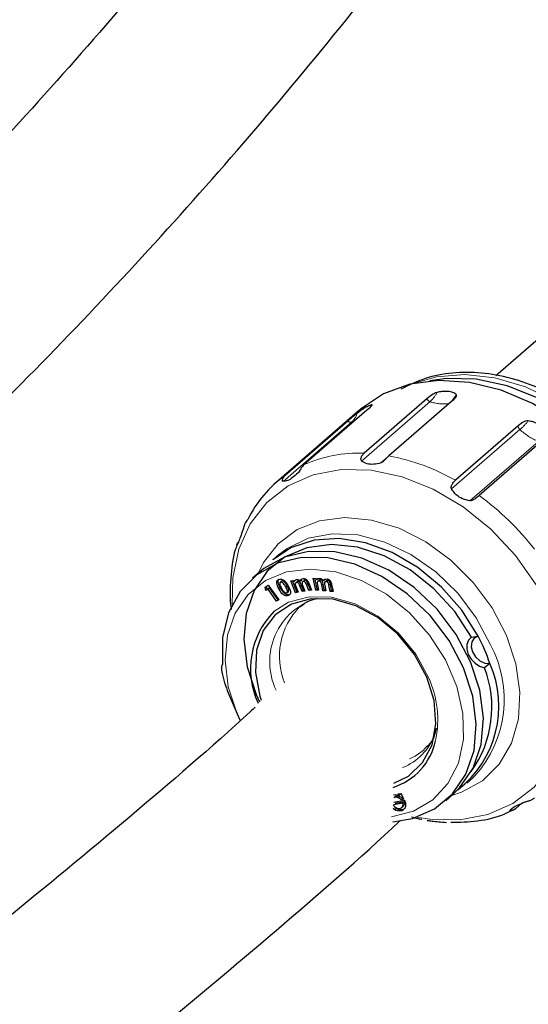
# Model space of a CAD drawing. Units: millimetres. Extents: x 15 to 391, y 11 to 514.
# Drawn here: x 345 to 348, y 126 to 132 of the extents above; entities that cross this region are included whole.
import ezdxf

# ---------------------------------------------------------------- set-up
doc = ezdxf.new("R2010")
doc.units = ezdxf.units.MM
doc.linetypes.add('PHANTOM', pattern=[12.7, 6.35, -1.27, 1.27, -1.27, 1.27, -1.27])

msp = doc.modelspace()

# ---------------------------------------------------------------- linework, layer by layer
at = {"color": 7, "linetype": 'Continuous', "lineweight": 25}
for p, q in [((348.39857487, 130.2093572), (347.86524067, 129.74627845)), ((347.48418168, 129.61828499), (347.1388851, 129.31847391)), ((347.61985823, 129.60422736), (347.27456165, 129.30441627)), ((347.11531644, 129.55866226), (346.65253985, 129.15684666)), ((347.15302195, 129.55573594), (346.80772538, 129.25592485)), ((347.04859688, 129.4963282), (346.7033003, 129.19651711)), ((347.98708327, 129.46931769), (347.64178669, 129.1695066)), ((348.11765688, 129.38556141), (347.7723603, 129.08575032)), ((346.6670405, 128.75888959), (346.6353601, 128.73138241)), ((346.56136824, 128.66382654), (346.52254437, 128.6301169)), ((346.59226452, 128.58000151), (346.61020162, 128.5911065)), ((346.60320011, 128.56797028), (346.60013484, 128.58487408)), ((346.61020162, 128.5911065), (346.66794831, 128.51111751)), ((346.66418197, 128.61071364), (346.65661888, 128.60414683)), ((346.67312491, 128.60042293), (346.67286822, 128.60020005)), ((346.68534842, 128.61438519), (346.67778533, 128.60781838)), ((346.73392613, 128.61527239), (346.74849355, 128.61758235)), ((346.76029695, 128.5497632), (346.73392613, 128.61527239)), ((346.76786004, 128.55633002), (346.74352028, 128.61679374)), ((346.74849355, 128.61758235), (346.75152773, 128.61005446)), ((346.75909083, 128.61662127), (346.75152773, 128.61005446)), ((346.75909083, 128.61662127), (346.76188452, 128.62056073)), ((346.76015195, 128.6016308), (346.75988773, 128.60140139)), ((346.76745083, 128.60796821), (346.76508487, 128.60591392)), ((346.77382164, 128.61289595), (346.76625855, 128.60632913)), ((346.79738861, 128.55567482), (346.78461071, 128.58741218)), ((346.79510846, 128.6196041), (346.78754537, 128.61303729)), ((346.8049517, 128.56224164), (346.7921738, 128.59397899)), ((346.79726555, 128.60769615), (346.79700767, 128.60747224)), ((346.80010029, 128.58755432), (346.81200271, 128.55799359)), ((346.80457076, 128.61403905), (346.80191522, 128.61173332)), ((346.81100666, 128.6188252), (346.80344357, 128.61225839)), ((346.83426242, 128.5615453), (346.8208807, 128.59478112)), ((346.84182551, 128.56811211), (346.82844379, 128.60134794)), ((346.83341169, 128.60227346), (346.84887652, 128.56386407)), ((346.8583265, 128.63045531), (346.87402377, 128.62908175)), ((346.87135336, 128.56438378), (346.8583265, 128.63045531)), ((346.87891645, 128.5709506), (346.86733983, 128.62966661)), ((346.87402377, 128.62908175), (346.87552012, 128.62149375)), ((346.88308321, 128.62806056), (346.87552012, 128.62149375)), ((346.88125602, 128.59240002), (346.88705063, 128.56301022)), ((346.88920858, 128.61719937), (346.88164548, 128.61063255)), ((346.89762164, 128.62111226), (346.89005855, 128.61454545)), ((346.91135656, 128.56088228), (346.9050408, 128.59288036)), ((346.91891965, 128.56744909), (346.91260389, 128.59944717)), ((346.92128102, 128.62216401), (346.91371793, 128.6155972)), ((346.92122542, 128.58933365), (346.92710052, 128.55951753)), ((346.92924489, 128.61387603), (346.9216818, 128.60730922)), ((346.93772577, 128.61761062), (346.93016268, 128.6110438)), ((346.95110413, 128.55742846), (346.94449532, 128.59094532)), ((346.95866722, 128.56399528), (346.95205841, 128.59751214)), ((346.95922007, 128.59478233), (346.96685564, 128.55604595)), ((346.59563702, 128.56140346), (346.59226452, 128.58000151)), ((346.60862459, 128.56944276), (346.59563702, 128.56140346)), ((346.60320011, 128.56797028), (346.59563702, 128.56140346)), ((346.61618768, 128.57600958), (346.60320011, 128.56797028)), ((346.61618768, 128.57600958), (346.60862459, 128.56944276)), ((346.65604774, 128.50376344), (346.60862459, 128.56944276)), ((346.66361084, 128.51033026), (346.61618768, 128.57600958)), ((346.6777452, 128.57436385), (346.67018211, 128.56779704)), ((346.71454785, 128.55083951), (346.72211095, 128.55740633)), ((346.72374398, 128.56431612), (346.71618089, 128.55774931)), ((346.72801743, 128.54035962), (346.72045434, 128.5337928)), ((346.76786004, 128.55633002), (346.76029695, 128.5497632)), ((346.77486437, 128.55207316), (346.76029695, 128.5497632)), ((346.7631358, 128.5812252), (346.77486437, 128.55207316)), ((346.77283439, 128.5571188), (346.76786004, 128.55633002)), ((346.8049517, 128.56224164), (346.79738861, 128.55567482)), ((346.81200271, 128.55799359), (346.79738861, 128.55567482)), ((346.80997157, 128.56303812), (346.8049517, 128.56224164)), ((346.84182551, 128.56811211), (346.83426242, 128.5615453)), ((346.84887652, 128.56386407), (346.83426242, 128.5615453)), ((346.84684543, 128.5689086), (346.84182551, 128.56811211)), ((346.87891645, 128.5709506), (346.87135336, 128.56438378)), ((346.88705063, 128.56301022), (346.87135336, 128.56438378)), ((346.88560039, 128.57036573), (346.87891645, 128.5709506)), ((346.91891965, 128.56744909), (346.91135656, 128.56088228)), ((346.92710052, 128.55951753), (346.91135656, 128.56088228)), ((346.92565265, 128.56686545), (346.91891965, 128.56744909)), ((346.95866722, 128.56399528), (346.95110413, 128.55742846)), ((346.96685564, 128.55604595), (346.95110413, 128.55742846)), ((346.96540527, 128.56340388), (346.95866722, 128.56399528)), ((346.66794831, 128.51111751), (346.65604774, 128.50376344)), ((346.66361084, 128.51033026), (346.65604774, 128.50376344)), ((346.66700322, 128.51242662), (346.66361084, 128.51033026)), ((347.73052276, 128.30423632), (347.76718247, 128.31042774)), ((347.83143494, 128.15938425), (347.80209642, 128.13598231)), ((346.43772782, 127.88284483), (346.45413503, 127.84457553)), ((347.70402422, 127.50058714), (347.73570463, 127.52809433)), ((347.73570463, 127.52809433), (347.74947926, 127.54056042)), ((347.3266051, 127.44072645), (347.34186054, 127.44360787)), ((347.33802783, 127.4382201), (347.33619142, 127.4425371)), ((347.34186054, 127.44360787), (347.35569347, 127.41108967)), ((347.35139366, 127.3902027), (347.3007299, 127.38063339)), ((347.30182305, 127.39589598), (347.35970366, 127.40682841)), ((347.30793412, 127.42214377), (347.30267952, 127.41992403)), ((347.31549721, 127.42871059), (347.30793412, 127.42214377)), ((347.35895675, 127.39676951), (347.30879467, 127.38729496)), ((347.31549721, 127.42871059), (347.31081251, 127.42673159)), ((347.33407366, 127.42600471), (347.32651057, 127.4194379)), ((347.33046474, 127.43165329), (347.3266051, 127.44072645)), ((347.33802783, 127.4382201), (347.33046474, 127.43165329)), ((347.34954256, 127.4150662), (347.34197947, 127.40849939)), ((347.35569347, 127.41108967), (347.34197947, 127.40849939)), ((347.35367025, 127.41584583), (347.34954256, 127.4150662)), ((347.35895675, 127.39676951), (347.35139366, 127.3902027)), ((347.35970366, 127.40682841), (347.36408049, 127.39653944)), ((347.58793039, 127.40309708), (347.62675426, 127.43680672)), ((348.00702419, 127.38879067), (347.97250419, 127.35881795)), ((347.30813472, 127.35282156), (347.29861466, 127.36003029)), ((347.31569781, 127.35938837), (347.30798358, 127.36522971)), ((347.31569781, 127.35938837), (347.30813472, 127.35282156)), ((347.34816557, 127.35332695), (347.34060247, 127.34676014)), ((347.34419974, 127.36508764), (347.35176283, 127.37165446)), ((347.35718993, 127.37759604), (347.34962684, 127.37102923)), ((347.35171853, 127.3716997), (347.35718993, 127.37759604)), ((347.96109292, 127.36526962), (347.94377362, 127.35023177))]:
    msp.add_line(p, q, dxfattribs=at)
at = {"color": 8, "linetype": 'PHANTOM', "lineweight": 18}
for p, q in [((347.50162899, 129.60320072), (347.12462867, 129.27586218)), ((347.06867603, 129.49050146), (346.69167572, 129.16316293)), ((347.99722375, 129.44901769), (347.62022343, 129.12167916)), ((348.09897263, 129.383751), (347.72197231, 129.05641247)), ((347.26730362, 129.29699014), (347.23035399, 129.26490784)), ((346.71365256, 128.58934296), (346.70608947, 128.58277614)), ((346.7921738, 128.59397899), (346.78461071, 128.58741218)), ((346.82844379, 128.60134794), (346.8208807, 128.59478112)), ((346.91260389, 128.59944717), (346.9050408, 128.59288036)), ((346.95205841, 128.59751214), (346.94449532, 128.59094532)), ((346.43772782, 127.88284483), (346.45396254, 127.84683326))]:
    msp.add_line(p, q, dxfattribs=at)
at = {"color": 8, "linetype": 'PHANTOM', "lineweight": 18, "flags": 128}
for points in [[(348.77473909, 128.13019965), (348.81908405, 128.2226874), (348.8597648, 128.37350848), (348.87034431, 128.53789202), (348.85047546, 128.71044445), (348.80081016, 128.88550417), (348.72297798, 129.05732731), (348.61953266, 129.22027619), (348.49386834, 129.36900432), (348.35010818, 129.49863179), (348.19296907, 129.6049054), (348.02760691, 129.68433823), (347.85944736, 129.73432399), (347.6940079, 129.75322263), (347.53671675, 129.74041405), (347.40898523, 129.70315727)], [(347.06867603, 129.49050146), (347.08046965, 129.49371232), (347.08222803, 129.49426761)], [(348.17538609, 128.42102822), (348.08650034, 128.59381571), (347.9721625, 128.75534004), (347.83626622, 128.90010071), (347.68343927, 129.02316807), (347.51888601, 129.1203512), (347.34821008, 129.18834065), (347.17722366, 129.22482112), (347.01174948, 129.22855031), (346.85742257, 129.19940122), (346.71949834, 129.13836651), (346.60267365, 129.04752462), (346.5109268, 128.92996907), (346.44738215, 128.78970308), (346.41420361, 128.63150323), (346.41088401, 128.4845437)], [(347.92306592, 128.31446882), (347.843757, 128.46604056), (347.74023766, 128.60622082), (347.61674598, 128.72927061), (347.47833773, 128.83015226), (347.33067936, 128.90473566), (347.17981602, 128.94996735), (347.03192408, 128.96399555), (346.89305824, 128.94624593), (346.76890369, 128.89744518), (346.66454334, 128.81959119), (346.5842497, 128.71587133), (346.55554934, 128.65877416)], [(347.83445308, 128.26306745), (347.75668049, 128.4107593), (347.65463827, 128.54677029), (347.53278617, 128.66515608), (347.3964497, 128.76074264), (347.25158743, 128.82935238), (347.10453053, 128.86798674), (346.96170609, 128.8749572), (346.82935622, 128.84995911), (346.71326525, 128.79408502), (346.6670405, 128.75888959)], [(347.28855655, 127.31371432), (347.40977632, 127.34536901), (347.5165412, 127.40780554), (347.60055722, 127.49768543), (347.65789588, 127.610806), (347.6858761, 127.74187784), (347.68318954, 127.88477219), (347.64996183, 128.03280746), (347.58774667, 128.17906169), (347.49945315, 128.3166962), (347.3892098, 128.43927535), (347.26217146, 128.54106747), (347.1242783, 128.61731288), (346.98197806, 128.66444643), (346.84192455, 128.6802642), (346.71066649, 128.66402658), (346.59434139, 128.61649281), (346.49838846, 128.53988552), (346.42729436, 128.43778679), (346.38438338, 128.31497063), (346.37166197, 128.1771798), (346.38972499, 128.03085724), (346.43772782, 127.88284483), (346.43772782, 127.88284483)], [(347.49302306, 128.08216773), (347.42254545, 128.2109036), (347.32740447, 128.32605571), (347.21357817, 128.42038863), (347.08821868, 128.48797507), (346.95920279, 128.52456834), (346.83463706, 128.52786913), (346.7223484, 128.49767005), (346.6400679, 128.44548957)], [(347.42812936, 127.31296815), (347.50096096, 127.30131899), (347.66643514, 127.29758981), (347.82076205, 127.32673889), (347.95868628, 127.3877736), (348.07551097, 127.47861549), (348.16725782, 127.59617104), (348.23080247, 127.73643703), (348.26398101, 127.89463688), (348.26566358, 128.06538328), (348.23579287, 128.24286167), (348.17538609, 128.42102822)], [(347.62093535, 127.43175434), (347.6759824, 127.44995545), (347.79082909, 127.51360941), (347.88363223, 127.60486453), (347.95059245, 127.71998483), (347.98896838, 127.85425726), (347.99718891, 128.0021847), (347.97491749, 128.15771097), (347.92306592, 128.31446882)], [(347.38767575, 127.63326669), (347.42056363, 127.64941009), (347.46970486, 127.68452311)]]:
    msp.add_lwpolyline(points, dxfattribs=at)
at = {"color": 7, "linetype": 'Continuous', "lineweight": 25, "flags": 128}
for points in [[(348.75348302, 128.92382167), (348.66473001, 129.09635111), (348.55056292, 129.25763422), (348.41486959, 129.4021787), (348.26227088, 129.52506227), (348.09796335, 129.62210026), (347.92754232, 129.68998818), (347.75681125, 129.72641416), (347.59158419, 129.73013778), (347.50015098, 129.71714333)], [(348.72677552, 128.8742452), (348.63693459, 129.04977539), (348.52189386, 129.2143588), (348.38535085, 129.36270557), (348.23169414, 129.49004771), (348.06586241, 129.59229235), (347.89318561, 129.66615326), (347.71921372, 129.70925648), (347.54953834, 129.72021665), (347.38961297, 129.69868149), (347.24457776, 129.64534317), (347.11909425, 129.56191602), (347.11531644, 129.55866226)], [(347.73052276, 128.30423632), (347.63807656, 128.44560444), (347.52331692, 128.57117354), (347.39156762, 128.67511837), (347.24894059, 128.75261686), (347.1020524, 128.8000738), (346.95771731, 128.81528764), (346.82263113, 128.79755258), (346.70306059, 128.74769137), (346.60455266, 128.66801712), (346.53167719, 128.56222595), (346.48781493, 128.43522561), (346.47500068, 128.29290773), (346.4938289, 128.14187453), (346.54342614, 127.98913255), (346.56174203, 127.94869771)], [(347.76718247, 128.31042774), (347.67678495, 128.45306677), (347.56422414, 128.5809731), (347.43441968, 128.68855638), (347.29304489, 128.77111452), (347.14627878, 128.82503917), (347.00053598, 128.84797349), (346.86218642, 128.83891508), (346.73727689, 128.79825986), (346.6353601, 128.73138241)], [(347.62675426, 127.43680672), (347.664933, 127.47414385), (347.73869847, 127.58295416), (347.78290818, 127.71319242), (347.79553516, 127.85888739), (347.77600049, 128.01335913), (347.7251998, 128.16952533), (347.64546224, 128.32022596), (347.54044368, 128.45855161), (347.41495906, 128.57816022), (347.27476171, 128.6735679), (347.12627948, 128.74040033), (346.97632008, 128.77559334), (346.83175897, 128.77753336), (346.69922406, 128.74613145), (346.58479192, 128.68282736), (346.56136824, 128.66382654)], [(347.29692987, 127.28757294), (347.40463912, 127.3058415), (347.52616995, 127.35804065), (347.62610913, 127.4404342), (347.69987461, 127.54924451), (347.74408431, 127.67948277), (347.75671129, 127.82517774), (347.73717662, 127.97964948), (347.68637593, 128.13581568), (347.60663838, 128.28651632), (347.50161981, 128.42484196), (347.3761352, 128.54445058), (347.23593784, 128.63985826), (347.08745561, 128.70669069), (346.93749622, 128.74188369), (346.7929351, 128.74382371), (346.6604002, 128.71242181), (346.54596806, 128.64911771), (346.45488524, 128.55681383), (346.39132778, 128.43974218), (346.3582097, 128.30327034), (346.35704943, 128.15365536), (346.35704943, 128.15365536)], [(347.48493748, 128.08494719), (347.41665559, 128.20967232), (347.3244787, 128.32123689), (347.21419864, 128.41263088), (347.0927447, 128.47811168), (346.96774828, 128.51356488), (346.84706337, 128.51676284), (346.73827305, 128.48750461), (346.648213, 128.42762859), (346.58254204, 128.34089701), (346.5453865, 128.23275954), (346.53908102, 128.11001086), (346.56402179, 127.98036371), (346.57147792, 127.95766856)], [(347.73052276, 128.30423632), (347.71424757, 128.28760508), (347.70541541, 128.26479849), (347.70489215, 128.23805245), (347.7127291, 128.2099891), (347.72815793, 128.18335969), (347.74966605, 128.16077491), (347.77514484, 128.14444893), (347.80209642, 128.13598231)], [(347.76718247, 128.31042774), (347.74583219, 128.29900291), (347.73258947, 128.2785447), (347.72933991, 128.25196608), (347.73654619, 128.22305149), (347.75318224, 128.19591798), (347.7768793, 128.17442901), (347.80426324, 128.16164431), (347.83143494, 128.15938425)], [(347.30275731, 127.50057535), (347.38221621, 127.53924154), (347.46070059, 127.61312796), (347.51252247, 127.71133689), (347.53442569, 127.8276975), (347.52503399, 127.95489843), (347.48493748, 128.08494719)]]:
    msp.add_lwpolyline(points, dxfattribs=at)
at = {"color": 8, "linetype": 'PHANTOM', "lineweight": 18}
for centre, radius, start, end in [((347.5123139, 129.63319188), 0.03183766, 207.91851798, 250.39062458), ((347.37909395, 129.73776423), 0.18199499, 312.32134504, 332.55460973), ((347.47015078, 129.73652819), 0.19950045, 317.8790096, 332.01933459), ((347.57787313, 129.82338861), 0.23301475, 250.90064186, 277.26858285), ((346.99158682, 129.57645164), 0.1154564, 311.88911474, 341.56932624), ((347.06468608, 129.51426207), 0.02409328, 228.10343768, 279.53233866), ((348.01736755, 129.47176289), 0.03038283, 184.61614452, 228.47098137), ((347.70693658, 129.77466832), 0.43625104, 311.71402761, 320.47613775), ((348.22921723, 129.69874366), 0.34085779, 227.10815252, 247.53566041), ((347.10885387, 128.56955065), 0.74952513, 87.70371486, 113.68819068), ((347.0622527, 128.15926049), 1.16467028, 60.15899311, 79.49676549), ((346.89621251, 127.87892941), 1.49132547, 37.63280852, 54.0204806), ((346.98373926, 128.16923236), 0.36605426, 107.15177806, 205.39699817), ((347.06285416, 128.19865308), 0.39136167, 135.69040999, 201.97982186), ((347.27880686, 127.96216644), 0.63188934, 318.14752411, 28.43702685), ((346.98669258, 127.8486769), 0.55757378, 348.04314326, 24.7564653), ((347.23729105, 127.87257445), 0.30831498, 291.53568691, 340.25936026)]:
    msp.add_arc(centre, radius, start, end, dxfattribs=at)
at = {"color": 7, "linetype": 'Continuous', "lineweight": 25}
for centre, radius, start, end in [((347.07132266, 128.67514627), 0.63817554, 125.21729069, 154.16317734), ((346.96393882, 128.13039264), 0.4518611, 135.78670726, 204.78885608), ((346.90117071, 127.8528466), 0.97946764, 18.2379179, 27.85096591), ((347.29818196, 127.92430887), 0.58276854, 307.75121488, 23.78945708), ((347.23568602, 127.91798062), 0.60691472, 324.4240154, 21.05086292), ((347.19279147, 127.80795485), 0.34752162, 287.7162961, 347.57160794)]:
    msp.add_arc(centre, radius, start, end, dxfattribs=at)
for points, knots in [([(339.70926694, 125.22468628), (339.82867953, 125.30216706), (340.21826121, 125.55494685), (340.85279805, 125.99610047), (341.613038, 126.54726516), (342.34696781, 127.11067969), (343.05580743, 127.68505536), (343.73858872, 128.27025179), (344.39495, 128.86580813), (345.02438804, 129.4713364), (345.62645936, 130.08641592), (346.20072729, 130.71062147), (346.74677728, 131.34351571), (347.26421404, 131.98465134), (347.7526637, 132.63357082), (348.21177468, 133.28980699), (348.64121895, 133.95288379), (349.04069317, 134.62231714), (349.40991973, 135.29761629), (349.74864763, 135.97828525), (350.05665305, 136.66382456), (350.33373968, 137.35373319), (350.57973851, 138.04751053), (350.79450727, 138.74465834), (350.97792942, 139.44468252), (351.12991269, 140.14709464), (351.25038731, 140.85141299), (351.33930402, 141.55716313), (351.3966323, 142.26387793), (351.42235751, 142.97109681), (351.41648301, 143.67836307), (351.37901599, 144.38521371), (351.31002014, 145.0911936), (351.20942084, 145.79583188), (351.07772816, 146.49873766), (350.91333134, 147.19925163), (350.74717453, 147.80774408), (350.62303756, 148.18099889), (350.57580249, 148.32302518)], [0, 0, 0, 0, 0.0126824033, 0.0413761371, 0.0700695068, 0.0987618275, 0.1274523024, 0.1561400141, 0.1848239188, 0.2135028422, 0.2421754794, 0.2708403997, 0.2994960565, 0.3281408058, 0.3567729319, 0.3853906841, 0.4139923228, 0.4425761763, 0.4711407072, 0.4996845869, 0.5282067749, 0.5567065994, 0.5851838335, 0.6136387613, 0.6420722286, 0.6704856709, 0.6988811149, 0.7272611505, 0.7556288709, 0.7839877848, 0.812341702, 0.8406943519, 0.8690486617, 0.8974085744, 0.9257778217, 0.9541597977, 0.9825574542, 1, 1, 1, 1]), ([(350.12403642, 146.13964823), (350.12748198, 146.12408609), (350.18100362, 145.88235138), (350.25539876, 145.41261777), (350.34473029, 144.73070278), (350.39915805, 144.04731488), (350.42298005, 143.36320621), (350.41498137, 142.67881499), (350.37546541, 141.99468446), (350.3043721, 141.31133762), (350.20178229, 140.62929929), (350.06777872, 139.94907765), (349.9024809, 139.27117315), (349.70603294, 138.59607576), (349.47860344, 137.92426376), (349.22038212, 137.25620331), (348.93157751, 136.59234882), (348.61241501, 135.93314394), (348.2631354, 135.27902298), (347.88399399, 134.63041245), (347.47526022, 133.98773266), (347.03721773, 133.35139915), (346.57016468, 132.72182389), (346.07441439, 132.09941616), (345.55029592, 131.48458322), (344.99815505, 130.87773044), (344.41835405, 130.2792619), (343.8112758, 129.68957839), (343.17731093, 129.10908371), (342.51690832, 128.53815954), (341.83038797, 127.97725676), (341.11864052, 127.42655225), (340.38051732, 126.88722631), (339.75197656, 126.4472727), (339.36062392, 126.19163163), (339.23231901, 126.10781974)], [0, 0, 0, 0, 0.00218989324, 0.03401673737, 0.06586501112, 0.09773096471, 0.1296101207, 0.16149743515, 0.19338704329, 0.22527207475, 0.25714725248, 0.28900774966, 0.32084938039, 0.35266873696, 0.3844632671, 0.4162312921, 0.44797197269, 0.47968523376, 0.51137166075, 0.5430323805, 0.57466893767, 0.60628317569, 0.6378771283, 0.6694529256, 0.70101271617, 0.73255860534, 0.76409260884, 0.79561661973, 0.82713238711, 0.85864150412, 0.89014540353, 0.92164535898, 0.95314249037, 0.98463777217, 1, 1, 1, 1]), ([(348.74207808, 128.08326513), (348.75205925, 128.09522388), (348.79262717, 128.14382958), (348.83915424, 128.24929482), (348.8791101, 128.39493187), (348.89014266, 128.55347628), (348.8739156, 128.71888391), (348.83012311, 128.88687534), (348.76014709, 129.05223331), (348.66604397, 129.20999092), (348.5506224, 129.35545243), (348.41721178, 129.48435155), (348.26957522, 129.5928727), (348.11181657, 129.67771532), (347.94840831, 129.73604811), (347.78399214, 129.76591726), (347.62412431, 129.76527941), (347.47304496, 129.73670368), (347.38485351, 129.69330415), (347.34131483, 129.67187851)], [0, 0, 0, 0, 0.019375441, 0.0787504437, 0.1385299421, 0.1989486271, 0.2599715089, 0.321411391, 0.3830739963, 0.4448282094, 0.5066257586, 0.5684782454, 0.6304070353, 0.6924339198, 0.7545579144, 0.8166830594, 0.8786171476, 0.9400752733, 1, 1, 1, 1]), ([(347.5406055, 129.6538822), (347.53771231, 129.65299637), (347.52969929, 129.65054296), (347.50795095, 129.63846844), (347.49467998, 129.62719952), (347.48418168, 129.61828499)], [0, 0, 0, 0, 0.1055968651, 0.2924629522, 1, 1, 1, 1]), ([(347.64633082, 129.64292785), (347.64069572, 129.64691734), (347.62942526, 129.6548965), (347.60100019, 129.66018722), (347.57019025, 129.65979067), (347.54963157, 129.65568483), (347.5406055, 129.6538822)], [0, 0, 0, 0, 0.2644676615, 0.5289477473, 0.7931894338, 1, 1, 1, 1]), ([(347.61985823, 129.60422736), (347.62817052, 129.61161935), (347.63923207, 129.62145621), (347.64701841, 129.63363667), (347.6487318, 129.63934902), (347.64694705, 129.64200932), (347.64633082, 129.64292785)], [0, 0, 0, 0, 0.5801844379, 0.7720778545, 0.921304157, 1, 1, 1, 1]), ([(347.18249385, 129.5862425), (347.17864501, 129.58553023), (347.17094713, 129.58410567), (347.14934726, 129.57291348), (347.12518947, 129.5575192), (347.10846417, 129.54530973), (347.1011211, 129.53994929)], [0, 0, 0, 0, 0.2644676615, 0.5289477473, 0.7931894338, 1, 1, 1, 1]), ([(347.15302195, 129.55573594), (347.16136484, 129.56303898), (347.1724671, 129.57275748), (347.181274, 129.58212274), (347.18378963, 129.58563546), (347.18282642, 129.5860867), (347.18249385, 129.5862425)], [0, 0, 0, 0, 0.5801844379, 0.7720778545, 0.921304157, 1, 1, 1, 1]), ([(347.1011211, 129.53994929), (347.0986927, 129.53809596), (347.09196698, 129.53296293), (347.07222644, 129.51678973), (347.05903347, 129.50536555), (347.04859688, 129.4963282)], [0, 0, 0, 0, 0.10559686509, 0.29246295218, 1, 1, 1, 1]), ([(348.04344301, 129.49703836), (348.04056304, 129.49709933), (348.03258663, 129.49726819), (348.01085496, 129.48922568), (347.99758263, 129.47811055), (347.98708327, 129.46931769)], [0, 0, 0, 0, 0.1055968651, 0.2924629522, 1, 1, 1, 1]), ([(348.14519189, 129.43177167), (348.14010026, 129.44010574), (348.12991676, 129.45677428), (348.10282575, 129.47760155), (348.0727814, 129.49158157), (348.05239392, 129.49537354), (348.04344301, 129.49703836)], [0, 0, 0, 0, 0.2644676615, 0.5289477473, 0.7931894338, 1, 1, 1, 1]), ([(347.12462867, 129.27586218), (347.1234734, 129.27732862), (347.12065315, 129.28090849), (347.12075624, 129.29125676), (347.12635841, 129.30556393), (347.13441302, 129.31386499), (347.1388851, 129.31847391)], [0, 0, 0, 0, 0.1145628021, 0.2796715431, 0.6000596465, 1, 1, 1, 1]), ([(347.27456165, 129.30441627), (347.26774437, 129.29746632), (347.25885479, 129.28840376), (347.24503112, 129.27414155), (347.23728986, 129.26770988), (347.2319264, 129.26554308), (347.23035399, 129.26490784)], [0, 0, 0, 0, 0.5752752519, 0.750145312, 0.9267503237, 1, 1, 1, 1]), ([(346.80772538, 129.25592485), (346.80141678, 129.24896608), (346.79319052, 129.23989199), (346.78336905, 129.22337479), (346.7780513, 129.21495815), (346.77418264, 129.21070347), (346.77304846, 129.20945613)], [0, 0, 0, 0, 0.57527525194, 0.75014531198, 0.9267503237, 1, 1, 1, 1]), ([(347.23035399, 129.26490784), (347.21707556, 129.26172364), (347.19059306, 129.25537307), (347.15273621, 129.25909102), (347.13411605, 129.27020127), (347.12462867, 129.27586218)], [0, 0, 0, 0, 0.3303159675, 0.6587815888, 1, 1, 1, 1]), ([(346.69121095, 129.16322999), (346.69022868, 129.16384772), (346.68777134, 129.16539312), (346.68767679, 129.17387491), (346.69251563, 129.18561287), (346.69988756, 129.19306653), (346.7033003, 129.19651711)], [0, 0, 0, 0, 0.1243766216, 0.3111538022, 0.6811076617, 1, 1, 1, 1]), ([(346.77304846, 129.20945613), (346.76334165, 129.20038835), (346.74398241, 129.18230357), (346.71487669, 129.16557519), (346.69950693, 129.16397716), (346.69167571, 129.16316293)], [0, 0, 0, 0, 0.3303159675, 0.6587815888, 1, 1, 1, 1]), ([(346.69167571, 129.16316293), (346.69158644, 129.16317158), (346.69142744, 129.16318699), (346.69127695, 129.16321688), (346.69121095, 129.16322999)], [0, 0, 0, 0, 0.5614342042, 1, 1, 1, 1]), ([(347.62022343, 129.12167916), (347.61944522, 129.12395715), (347.61754544, 129.12951819), (347.62011228, 129.14166366), (347.62853905, 129.15664841), (347.63705723, 129.16491618), (347.64178669, 129.1695066)], [0, 0, 0, 0, 0.1145628021, 0.2796715431, 0.6000596465, 1, 1, 1, 1]), ([(347.72197231, 129.05641247), (347.70801847, 129.0593905), (347.68018895, 129.06532989), (347.64369809, 129.08847487), (347.62814703, 129.11047144), (347.62022343, 129.12167916)], [0, 0, 0, 0, 0.3303159675, 0.6587815888, 1, 1, 1, 1]), ([(347.7723603, 129.08575032), (347.76503148, 129.07908291), (347.75547487, 129.07038875), (347.7387214, 129.05991811), (347.72951633, 129.05622704), (347.72368258, 129.05637043), (347.72197231, 129.05641247)], [0, 0, 0, 0, 0.5752752519, 0.750145312, 0.9267503237, 1, 1, 1, 1]), ([(346.49693987, 128.95326931), (346.49098288, 128.94659633), (346.48380984, 128.93856116), (346.47812379, 128.92322912), (346.47568431, 128.91519158), (346.47367469, 128.90825244), (346.47277201, 128.9054746), (346.47259036, 128.9049156)], [0, 0, 0, 0, 0.5750735254, 0.6924669881, 0.8734731071, 0.974538409, 1, 1, 1, 1]), ([(346.47259036, 128.9049156), (346.46839439, 128.89181938), (346.46002596, 128.8657003), (346.44744364, 128.83298485), (346.44077285, 128.82026176), (346.43737394, 128.81377906)], [0, 0, 0, 0, 0.3303159675, 0.6587815888, 1, 1, 1, 1]), ([(346.43875928, 128.8146991), (346.43512722, 128.80511791), (346.41335909, 128.74769466), (346.40215454, 128.62915001), (346.39590934, 128.51762992), (346.40645747, 128.45879092), (346.40688777, 128.45639063)], [0, 0, 0, 0, 0.0888128003, 0.5322845671, 0.9809199236, 1, 1, 1, 1]), ([(346.43737394, 128.81377906), (346.4369644, 128.81324859), (346.43596464, 128.81195361), (346.43624576, 128.81547228), (346.43839395, 128.82164776), (346.44291804, 128.82644986), (346.44424161, 128.82785477)], [0, 0, 0, 0, 0.156387878, 0.3817752218, 0.8191319792, 1, 1, 1, 1]), ([(346.65661888, 128.60414683), (346.65729887, 128.60901279), (346.6585164, 128.61772536), (346.66549983, 128.62144587), (346.66858302, 128.62308849)], [0, 0, 0, 0, 0.5584991525, 1, 1, 1, 1]), ([(346.67018211, 128.56779704), (346.66639213, 128.57446856), (346.65963778, 128.58635826), (346.6575397, 128.59872103), (346.65661888, 128.60414683)], [0, 0, 0, 0, 0.5611176617, 1, 1, 1, 1]), ([(346.66418197, 128.61071364), (346.66449978, 128.61589317), (346.66485452, 128.62167451), (346.66880367, 128.62434385), (346.66921475, 128.62462171)], [0, 0, 0, 0, 0.8959054745, 1, 1, 1, 1]), ([(346.6777452, 128.57436385), (346.67395522, 128.58103537), (346.66720087, 128.59292507), (346.66510279, 128.60528784), (346.66418197, 128.61071364)], [0, 0, 0, 0, 0.56111766175, 1, 1, 1, 1]), ([(346.66858302, 128.62308849), (346.67323113, 128.62415968), (346.68022183, 128.62577075), (346.69069508, 128.6216134), (346.70513776, 128.61155437), (346.71306854, 128.59860913), (346.7194048, 128.58826661)], [0, 0, 0, 0, 0.24913947175, 0.37470338729, 0.50042269752, 1, 1, 1, 1]), ([(346.67778533, 128.60781838), (346.67659106, 128.6071342), (346.67420269, 128.60576595), (346.67212389, 128.60019802), (346.67504378, 128.58830511), (346.68032185, 128.57899741), (346.68384869, 128.57277794)], [0, 0, 0, 0, 0.1248373313, 0.2496560251, 0.4986149313, 1, 1, 1, 1]), ([(346.70608947, 128.58277614), (346.70257852, 128.58879248), (346.69732426, 128.59779615), (346.68811563, 128.60631839), (346.68186073, 128.60874297), (346.67914292, 128.60812638), (346.67778533, 128.60781838)], [0, 0, 0, 0, 0.50139098605, 0.75034920281, 0.8752948517, 1, 1, 1, 1]), ([(346.68534842, 128.61438519), (346.68419881, 128.61369018), (346.68189974, 128.61230025), (346.68020931, 128.60925488), (346.68063803, 128.60717493), (346.68073, 128.60672873)], [0, 0, 0, 0, 0.439961787, 0.8798578901, 1, 1, 1, 1]), ([(346.71365256, 128.58934296), (346.71014161, 128.5953593), (346.70488735, 128.60436296), (346.69567872, 128.61288521), (346.68942382, 128.61530978), (346.68670602, 128.61469319), (346.68534842, 128.61438519)], [0, 0, 0, 0, 0.501390986, 0.7503492028, 0.8752948517, 1, 1, 1, 1]), ([(346.71618089, 128.55774931), (346.7149708, 128.56252587), (346.71280392, 128.57107916), (346.70814613, 128.57919331), (346.70608947, 128.58277614)], [0, 0, 0, 0, 0.5584467723, 1, 1, 1, 1]), ([(346.72374398, 128.56431612), (346.7225339, 128.56909268), (346.72036701, 128.57764598), (346.71570923, 128.58576013), (346.71365256, 128.58934296)], [0, 0, 0, 0, 0.5584467723, 1, 1, 1, 1]), ([(346.7194048, 128.58826661), (346.72503378, 128.57774237), (346.73207927, 128.56456973), (346.73282152, 128.54892826), (346.73041561, 128.53942492), (346.72443275, 128.5360422), (346.72045434, 128.5337928)], [0, 0, 0, 0, 0.4997345734, 0.6254914608, 0.7509638512, 1, 1, 1, 1]), ([(346.75152773, 128.61005446), (346.7532658, 128.61348334), (346.75637439, 128.61961602), (346.76304832, 128.62139087), (346.76599075, 128.62217337)], [0, 0, 0, 0, 0.5591163271, 1, 1, 1, 1]), ([(346.76625855, 128.60632913), (346.76517601, 128.60604306), (346.76301106, 128.60547095), (346.76067666, 128.60319151), (346.75925018, 128.60017272), (346.75843849, 128.59298193), (346.76104936, 128.58644729), (346.7631358, 128.5812252)], [0, 0, 0, 0, 0.12523044772, 0.25044606574, 0.37574765326, 0.5011355288, 1, 1, 1, 1]), ([(346.76599075, 128.62217337), (346.76800539, 128.62230635), (346.77203362, 128.62257224), (346.77990666, 128.61996545), (346.78465113, 128.61566231), (346.78754537, 128.61303729)], [0, 0, 0, 0, 0.2806689733, 0.5611900264, 1, 1, 1, 1]), ([(346.78461071, 128.58741218), (346.78281686, 128.59193102), (346.78057357, 128.59758207), (346.77562707, 128.60328449), (346.77260766, 128.60544642), (346.76929756, 128.60656331), (346.76727191, 128.60640722), (346.76625855, 128.60632913)], [0, 0, 0, 0, 0.4997644962, 0.6249824865, 0.7499041832, 0.8748853969, 1, 1, 1, 1]), ([(346.77382164, 128.61289595), (346.77274753, 128.61260417), (346.77059945, 128.61202065), (346.76847927, 128.61013056), (346.76781378, 128.60849065), (346.7675681, 128.60788525)], [0, 0, 0, 0, 0.3868438631, 0.7736419165, 1, 1, 1, 1]), ([(346.7921738, 128.59397899), (346.79037996, 128.59849783), (346.78813666, 128.60414888), (346.78319016, 128.6098513), (346.78017075, 128.61201323), (346.77686065, 128.61313012), (346.77483501, 128.61297403), (346.77382164, 128.61289595)], [0, 0, 0, 0, 0.4997644962, 0.6249824865, 0.7499041832, 0.8748853969, 1, 1, 1, 1]), ([(346.78754537, 128.61303729), (346.78897688, 128.61725482), (346.79153893, 128.62480316), (346.79895995, 128.62698242), (346.80223457, 128.62794405)], [0, 0, 0, 0, 0.5587361538, 1, 1, 1, 1]), ([(346.80344357, 128.61225839), (346.8023691, 128.61197959), (346.8002206, 128.61142211), (346.7978352, 128.60924779), (346.79634299, 128.60630868), (346.79541005, 128.59922913), (346.79801696, 128.59274007), (346.80010029, 128.58755432)], [0, 0, 0, 0, 0.1252894044, 0.2505278276, 0.3759041224, 0.5012513156, 1, 1, 1, 1]), ([(346.80223457, 128.62794405), (346.80461307, 128.62811252), (346.80936653, 128.62844921), (346.81708398, 128.62559774), (346.82724761, 128.61768035), (346.8308698, 128.60862682), (346.83341169, 128.60227346)], [0, 0, 0, 0, 0.1872486193, 0.3742186347, 0.5608551411, 1, 1, 1, 1]), ([(346.8208807, 128.59478112), (346.81914762, 128.59902343), (346.816981, 128.60432697), (346.81232096, 128.6097263), (346.80939775, 128.61162905), (346.80629381, 128.61249921), (346.80439445, 128.61233873), (346.80344357, 128.61225839)], [0, 0, 0, 0, 0.5000323587, 0.6251171684, 0.7500149855, 0.8748505531, 1, 1, 1, 1]), ([(346.81100666, 128.6188252), (346.80994049, 128.61854056), (346.80780857, 128.61797139), (346.80564003, 128.61616847), (346.80493787, 128.61456018), (346.80467649, 128.6139615)], [0, 0, 0, 0, 0.38575177057, 0.77134657604, 1, 1, 1, 1]), ([(346.82844379, 128.60134794), (346.82671071, 128.60559025), (346.82454409, 128.61089378), (346.81988405, 128.61629311), (346.81696084, 128.61819587), (346.8138569, 128.61906603), (346.81195754, 128.61890554), (346.81100666, 128.6188252)], [0, 0, 0, 0, 0.5000323587, 0.6251171684, 0.7500149855, 0.8748505531, 1, 1, 1, 1]), ([(346.87552012, 128.62149375), (346.87809746, 128.62419473), (346.8827074, 128.62902582), (346.89005342, 128.62905913), (346.8932924, 128.62907382)], [0, 0, 0, 0, 0.55908324788, 1, 1, 1, 1]), ([(346.89005855, 128.61454545), (346.88886826, 128.61454058), (346.88648784, 128.61453086), (346.88257191, 128.61255062), (346.87863943, 128.60556215), (346.88020857, 128.59766898), (346.88125602, 128.59240002)], [0, 0, 0, 0, 0.12551299884, 0.25101024334, 0.50002379125, 1, 1, 1, 1]), ([(346.89762164, 128.62111226), (346.89644445, 128.62109677), (346.89409023, 128.62106579), (346.89101255, 128.61976263), (346.8900976, 128.6177904), (346.88965531, 128.61683702)], [0, 0, 0, 0, 0.3406587198, 0.6812746802, 1, 1, 1, 1]), ([(346.9050408, 128.59288036), (346.90416205, 128.59743317), (346.90306293, 128.60312776), (346.89917705, 128.60953219), (346.89649213, 128.61222276), (346.8932833, 128.6140359), (346.89113404, 128.61437551), (346.89005855, 128.61454545)], [0, 0, 0, 0, 0.4996066141, 0.6249017162, 0.7499396855, 0.8748701488, 1, 1, 1, 1]), ([(346.8932924, 128.62907382), (346.89541955, 128.62870949), (346.89967253, 128.62798106), (346.90729339, 128.62373001), (346.91128387, 128.61867846), (346.91371793, 128.6155972)], [0, 0, 0, 0, 0.2807181791, 0.5612632141, 1, 1, 1, 1]), ([(346.91260389, 128.59944717), (346.91172514, 128.60399998), (346.91062602, 128.60969458), (346.90674015, 128.616099), (346.90405522, 128.61878958), (346.90084639, 128.62060272), (346.89869713, 128.62094232), (346.89762164, 128.62111226)], [0, 0, 0, 0, 0.4996066141, 0.6249017162, 0.7499396855, 0.8748701488, 1, 1, 1, 1]), ([(346.91371793, 128.6155972), (346.91615284, 128.61909134), (346.92050992, 128.62534382), (346.92872524, 128.62556486), (346.93234951, 128.62566237)], [0, 0, 0, 0, 0.558840341, 1, 1, 1, 1]), ([(346.93016268, 128.6110438), (346.92897851, 128.61105404), (346.92661057, 128.61107451), (346.92365955, 128.60963765), (346.92145051, 128.60732477), (346.91889731, 128.60110455), (346.92019139, 128.59456172), (346.92122542, 128.58933365)], [0, 0, 0, 0, 0.1252958495, 0.2505507142, 0.3758492577, 0.5012698633, 1, 1, 1, 1]), ([(346.93772577, 128.61761062), (346.93654536, 128.61761751), (346.93418494, 128.61763129), (346.93122088, 128.61626459), (346.92990605, 128.61464791), (346.92926305, 128.61385729)], [0, 0, 0, 0, 0.3382414351, 0.6763722302, 1, 1, 1, 1]), ([(346.94449532, 128.59094532), (346.94362149, 128.59522716), (346.94252892, 128.60058081), (346.93886602, 128.60662558), (346.93623146, 128.60905104), (346.93318862, 128.61060348), (346.93117222, 128.6108969), (346.93016268, 128.6110438)], [0, 0, 0, 0, 0.4998915773, 0.6250211395, 0.7499048258, 0.8747852954, 1, 1, 1, 1]), ([(346.93234951, 128.62566237), (346.93486888, 128.62524405), (346.93990407, 128.62440799), (346.94733093, 128.61997695), (346.95621244, 128.61033057), (346.95797976, 128.60119424), (346.95922007, 128.59478233)], [0, 0, 0, 0, 0.1872422377, 0.3742205486, 0.560826049, 1, 1, 1, 1]), ([(346.95205841, 128.59751214), (346.95118458, 128.60179398), (346.95009202, 128.60714762), (346.94642911, 128.61319239), (346.94379455, 128.61561786), (346.94075171, 128.6171703), (346.93873531, 128.61746371), (346.93772577, 128.61761062)], [0, 0, 0, 0, 0.4998915773, 0.6250211395, 0.7499048258, 0.8747852954, 1, 1, 1, 1]), ([(346.72045434, 128.5337928), (346.71588878, 128.53266696), (346.70902375, 128.53097409), (346.69865066, 128.53494096), (346.68432817, 128.54479375), (346.67646409, 128.55758174), (346.67018211, 128.56779704)], [0, 0, 0, 0, 0.2493224245, 0.3748943251, 0.5006532518, 1, 1, 1, 1]), ([(346.72801743, 128.54035962), (346.72345187, 128.53923378), (346.71658684, 128.5375409), (346.70621375, 128.54150777), (346.69189126, 128.55136057), (346.68402718, 128.56414855), (346.6777452, 128.57436385)], [0, 0, 0, 0, 0.2493224245, 0.3748943251, 0.5006532518, 1, 1, 1, 1]), ([(346.68384869, 128.57277794), (346.68727616, 128.56687233), (346.69240438, 128.55803631), (346.70166911, 128.5499677), (346.70778414, 128.54786978), (346.71042088, 128.54850901), (346.71173842, 128.54882843)], [0, 0, 0, 0, 0.5013538979, 0.7501296504, 0.8751427613, 1, 1, 1, 1]), ([(346.71173842, 128.54882843), (346.71259077, 128.54927087), (346.71429502, 128.5501555), (346.71611838, 128.55320554), (346.71615719, 128.55602666), (346.71618089, 128.55774931)], [0, 0, 0, 0, 0.2803565902, 0.5605681932, 1, 1, 1, 1]), ([(346.72202499, 128.55747637), (346.72246586, 128.55808171), (346.72379677, 128.55990912), (346.72376514, 128.56255003), (346.72374398, 128.56431612)], [0, 0, 0, 0, 0.3312578296, 1, 1, 1, 1]), ([(346.78406817, 128.4704049), (346.79924325, 128.48336735), (346.82536818, 128.50568309), (346.86636114, 128.51441844), (346.88354268, 128.51807972)], [0, 0, 0, 0, 0.5808658276, 1, 1, 1, 1]), ([(346.35704943, 128.15365536), (346.35604775, 128.15247918), (346.35381199, 128.14985394), (346.35174537, 128.14174694), (346.35119082, 128.12363674), (346.36167501, 128.06742402), (346.3939839, 127.98564051), (346.42342279, 127.91646084), (346.43772782, 127.88284483)], [0, 0, 0, 0, 0.0219026907, 0.0488869616, 0.0934794874, 0.2102258341, 0.6162304527, 1, 1, 1, 1]), ([(346.5384308, 127.91954755), (346.52896759, 127.91080147), (346.30618542, 127.70490208), (345.8453762, 127.31050456), (345.15452676, 126.73762158), (344.43478974, 126.17618886), (343.69127241, 125.62486156), (342.92064496, 125.08578054), (342.35276821, 124.70186663), (342.03485457, 124.50138993), (341.98966177, 124.4728913)], [0, 0, 0, 0, 0.0071456343, 0.1682219222, 0.3292717812, 0.4903014333, 0.6513163735, 0.8123214032, 0.9733206758, 1, 1, 1, 1]), ([(347.53562056, 127.80269303), (347.53342609, 127.79210514), (347.52540617, 127.75341049), (347.50205471, 127.71488726), (347.47630755, 127.69387976), (347.46708831, 127.68635763)], [0, 0, 0, 0, 0.19472858798, 0.71165775864, 1, 1, 1, 1]), ([(347.30089334, 127.43587004), (347.30621817, 127.43660481), (347.3157313, 127.43791753), (347.32596097, 127.43356816), (347.33046474, 127.43165329)], [0, 0, 0, 0, 0.5597351076, 1, 1, 1, 1]), ([(347.32651057, 127.4194379), (347.32291773, 127.42073042), (347.31649856, 127.42303971), (347.31055225, 127.42241766), (347.30793412, 127.42214377)], [0, 0, 0, 0, 0.55970368217, 1, 1, 1, 1]), ([(347.33407366, 127.42600471), (347.33048082, 127.42729723), (347.32406165, 127.42960653), (347.31811534, 127.42898447), (347.31549721, 127.42871059)], [0, 0, 0, 0, 0.5597036822, 1, 1, 1, 1]), ([(347.34197947, 127.40849939), (347.33932705, 127.41105749), (347.33458392, 127.41563194), (347.32898049, 127.41827352), (347.32651057, 127.4194379)], [0, 0, 0, 0, 0.55921328315, 1, 1, 1, 1]), ([(347.34954256, 127.4150662), (347.34689014, 127.4176243), (347.34214701, 127.42219876), (347.33654358, 127.42484034), (347.33407366, 127.42600471)], [0, 0, 0, 0, 0.55921328315, 1, 1, 1, 1]), ([(347.34962684, 127.37102923), (347.35132319, 127.37412977), (347.35434809, 127.37965856), (347.35229527, 127.38698494), (347.35139366, 127.3902027)], [0, 0, 0, 0, 0.56079809168, 1, 1, 1, 1]), ([(347.35718993, 127.37759604), (347.35888629, 127.38069658), (347.36191118, 127.38622537), (347.35985836, 127.39355175), (347.35895675, 127.39676951)], [0, 0, 0, 0, 0.5607980917, 1, 1, 1, 1]), ([(347.36408049, 127.39653944), (347.36523099, 127.39299163), (347.36728838, 127.38664723), (347.36709813, 127.3806312), (347.36701426, 127.37797935)], [0, 0, 0, 0, 0.559203354, 1, 1, 1, 1]), ([(347.95251085, 127.35791394), (347.95491303, 127.36021135), (347.96232496, 127.36730001), (347.98719736, 127.3811335), (348.01233712, 127.39132976), (348.02514637, 127.39652498)], [0, 0, 0, 0, 0.1904048205, 0.5874938517, 1, 1, 1, 1]), ([(348.02514637, 127.39652498), (348.02768394, 127.39740463), (348.03387868, 127.39955203), (348.04675986, 127.40288445), (348.06253401, 127.40789303), (348.07179011, 127.41453689), (348.07692927, 127.41822569)], [0, 0, 0, 0, 0.1145628021, 0.2796715431, 0.6000596465, 1, 1, 1, 1]), ([(347.29952518, 127.38040584), (347.30042235, 127.37866621), (347.30221787, 127.37518465), (347.30716951, 127.36988368), (347.3113384, 127.36713443), (347.31388549, 127.3654547)], [0, 0, 0, 0, 0.279804953, 0.5599790868, 1, 1, 1, 1]), ([(347.34060247, 127.34676014), (347.33468565, 127.34629607), (347.3241083, 127.34546647), (347.31302026, 127.350572), (347.30813472, 127.35282156)], [0, 0, 0, 0, 0.5593864492, 1, 1, 1, 1]), ([(347.31388549, 127.3654547), (347.31769853, 127.36346643), (347.32450841, 127.3599155), (347.33102684, 127.36035571), (347.33389541, 127.36054944)], [0, 0, 0, 0, 0.5599288377, 1, 1, 1, 1]), ([(347.34816557, 127.35332695), (347.34224874, 127.35286289), (347.33167139, 127.35203329), (347.32058335, 127.35713881), (347.31569781, 127.35938837)], [0, 0, 0, 0, 0.5593864492, 1, 1, 1, 1]), ([(347.33389541, 127.36054944), (347.33748425, 127.36165567), (347.34389996, 127.36363326), (347.34787525, 127.36876715), (347.34962684, 127.37102923)], [0, 0, 0, 0, 0.5593824401, 1, 1, 1, 1]), ([(347.36039246, 127.35855543), (347.35738311, 127.35536661), (347.35200374, 127.34966645), (347.34408935, 127.34764898), (347.34060247, 127.34676014)], [0, 0, 0, 0, 0.5594248321, 1, 1, 1, 1]), ([(347.36139496, 127.35950184), (347.36035457, 127.35850305), (347.35684629, 127.35513509), (347.35175031, 127.35407363), (347.34816557, 127.35332695)], [0, 0, 0, 0, 0.2965548762, 1, 1, 1, 1]), ([(347.36701426, 127.37797935), (347.36648604, 127.37391615), (347.36554236, 127.3666572), (347.36196666, 127.36103194), (347.36039246, 127.35855543)], [0, 0, 0, 0, 0.5597506217, 1, 1, 1, 1]), ([(347.6165316, 127.28423265), (347.66587298, 127.28546232), (347.76902142, 127.28803294), (347.88439954, 127.31466794), (347.94388054, 127.34603377), (347.95830508, 127.3536402)], [0, 0, 0, 0, 0.4098991045, 0.8568965985, 1, 1, 1, 1]), ([(347.97250419, 127.35881795), (347.96515698, 127.35391978), (347.95557638, 127.34753268), (347.945755, 127.34699456), (347.94275353, 127.34818787), (347.94354236, 127.34976841), (347.94377362, 127.35023177)], [0, 0, 0, 0, 0.5752752519, 0.750145312, 0.9267503237, 1, 1, 1, 1]), ([(342.52838439, 123.63188787), (342.64421451, 123.70563793), (343.03732898, 123.95593737), (343.68291963, 124.39588134), (344.46514266, 124.95094772), (345.220987, 125.51852758), (345.95284389, 126.09687492), (346.65559042, 126.68743779), (347.11712792, 127.0871567), (347.33679787, 127.29269072), (347.33902548, 127.29477498)], [0, 0, 0, 0, 0.0649917545, 0.2205747311, 0.3761572416, 0.5317357932, 0.6873065677, 0.8428651596, 0.9984065414, 1, 1, 1, 1]), ([(347.39894434, 127.31497738), (347.41065377, 127.31086317), (347.43014394, 127.30401512), (347.44959179, 127.30224336), (347.45735564, 127.30153605)], [0, 0, 0, 0, 0.6007861132, 1, 1, 1, 1]), ([(347.48646809, 127.29478007), (347.49480736, 127.29367574), (347.5114392, 127.29147327), (347.54909762, 127.28758302), (347.57764693, 127.28509395), (347.59219341, 127.28382572)], [0, 0, 0, 0, 0.3303159675, 0.6587815888, 1, 1, 1, 1])]:
    msp.add_open_spline(points, degree=3, knots=knots, dxfattribs=at)

doc.saveas('drawing.dxf')
